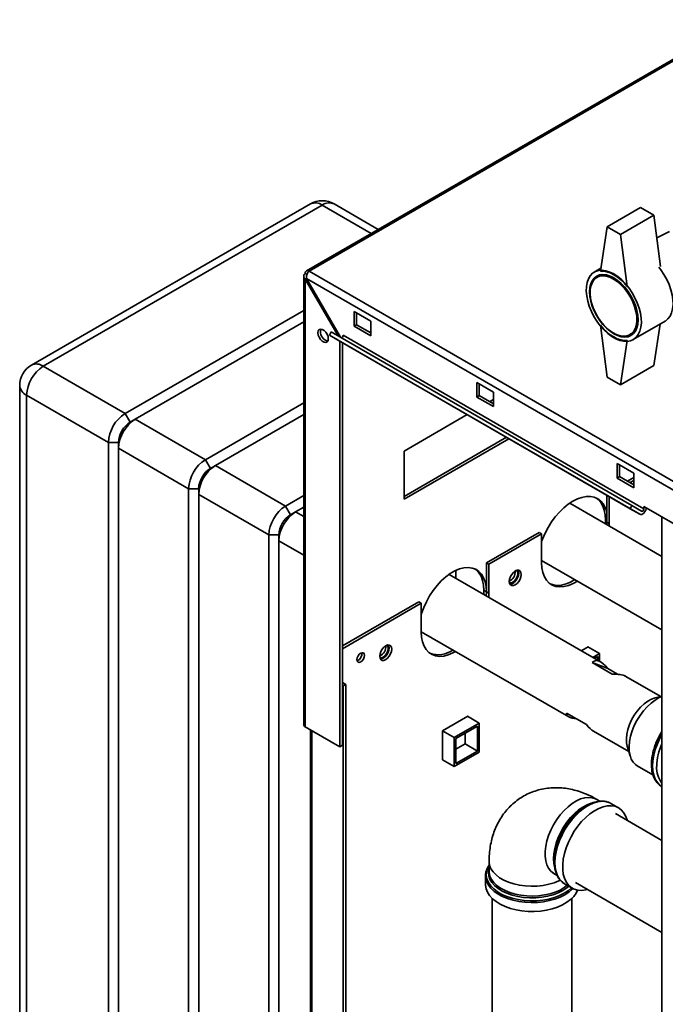
# Paper-space layout 'Blatt3' of a CAD drawing. Units: millimetres. Extents: x 0 to 4200, y 0 to 2970.
# Drawn here: x 3097 to 3371, y 1193 to 1610 of the extents above; entities that cross this region are included whole.
import ezdxf

# ---------------------------------------------------------------- set-up
doc = ezdxf.new("R2010")
doc.units = ezdxf.units.MM

psp = doc.layouts.new('Blatt3')

# ---------------------------------------------------------------- linework, layer by layer
at = {"color": 7, "linetype": 'Continuous', "lineweight": 35, "ltscale": 10}
for p, q in [((3402.83, 1610.02), (3218.7, 1503.72)), ((3403.98, 1609.91), (3219.85, 1503.61)), ((3220.43, 1532.04), (3102.35, 1463.87)), ((3225.43, 1531.55), (3107.35, 1463.38)), ((3249.09, 1521.27), (3230.43, 1532.04)), ((3360.14, 1530.56), (3346, 1522.4)), ((3365.79, 1527.3), (3360.14, 1530.56)), ((3365.79, 1527.3), (3351.65, 1519.14)), ((3368.57, 1505.63), (3365.79, 1527.3)), ((3346, 1522.4), (3343.17, 1503.62)), ((3351.65, 1519.14), (3346, 1522.4)), ((3351.65, 1519.14), (3354.48, 1497.09)), ((3372.41, 1520.43), (3367.03, 1517.67)), ((3343.35, 1504.81), (3340.57, 1503.21)), ((3217.55, 1501.44), (3217.55, 1311.72)), ((3218.96, 1502.24), (3218.22, 1502.67)), ((3218.22, 1500.22), (3218.72, 1500.5)), ((3218.22, 1310.78), (3218.22, 1500.22)), ((3218.22, 1500.22), (3232.1, 1476.18)), ((3218.72, 1500.5), (3603.38, 1278.45)), ((3233.1, 1475.6), (3218.72, 1500.5)), ((3219.85, 1503.61), (3605.5, 1280.98)), ((3343.71, 1502.14), (3341.68, 1500.97)), ((3141.99, 1443.38), (3217.55, 1486.99)), ((3245.94, 1482.38), (3238.87, 1486.46)), ((3238.87, 1486.46), (3238.87, 1480.34)), ((3239.93, 1480.95), (3239.93, 1485.85)), ((3217.55, 1482.09), (3146.24, 1440.93)), ((3238.87, 1480.34), (3239.93, 1480.95)), ((3238.87, 1480.34), (3245.94, 1476.26)), ((3245.94, 1477.48), (3239.93, 1480.95)), ((3245.94, 1476.26), (3245.94, 1482.38)), ((3346, 1458.71), (3343.17, 1480.76)), ((3357.07, 1474.63), (3370.51, 1482.39)), ((3368.44, 1481.2), (3365.79, 1463.61)), ((3228.46, 1476.55), (3229.21, 1477.85)), ((3355.74, 1403.07), (3228.46, 1476.55)), ((3228.46, 1476.55), (3232.56, 1474.18)), ((3356.49, 1404.37), (3229.21, 1477.85)), ((3361.55, 1403.03), (3234.27, 1476.5)), ((3355.68, 1476.72), (3357.71, 1477.89)), ((3359.84, 1400.71), (3232.56, 1474.18)), ((3232.86, 1302.33), (3232.86, 1474.01)), ((3233.92, 1302.95), (3233.92, 1473.4)), ((3351.65, 1455.44), (3354.48, 1474.23)), ((3107.35, 1463.38), (3141.99, 1443.38)), ((3365.79, 1463.61), (3351.65, 1455.44)), ((3346, 1458.71), (3351.65, 1455.44)), ((3097.35, 1455.21), (3097.35, 982.44)), ((3297.91, 1452.38), (3290.84, 1456.46)), ((3290.84, 1456.46), (3290.84, 1450.34)), ((3291.9, 1450.95), (3291.9, 1455.85)), ((3134.92, 1431.13), (3100.28, 1451.13)), ((3100.28, 1451.13), (3100.28, 978.35)), ((3290.84, 1450.34), (3291.9, 1450.95)), ((3290.84, 1450.34), (3297.91, 1446.26)), ((3297.91, 1447.48), (3291.9, 1450.95)), ((3297.91, 1446.26), (3297.91, 1452.38)), ((3175.94, 1423.78), (3217.55, 1447.81)), ((3296.33, 1448.39), (3297.91, 1449.3)), ((3141.99, 1443.38), (3144.12, 1439.7)), ((3217.55, 1442.91), (3180.18, 1421.33)), ((3260.08, 1427.46), (3286.78, 1442.88)), ((3144.12, 1439.7), (3146.24, 1440.93)), ((3146.24, 1440.93), (3175.94, 1423.78)), ((3134.92, 1431.13), (3139.17, 1431.13)), ((3134.92, 958.35), (3134.92, 1431.13)), ((3139.17, 1431.13), (3139.17, 1428.68)), ((3303.4, 1433.28), (3260.08, 1408.27)), ((3304.46, 1432.67), (3260.08, 1407.05)), ((3168.86, 1411.54), (3139.17, 1428.68)), ((3139.17, 1428.68), (3139.17, 955.9)), ((3260.08, 1407.05), (3260.08, 1427.46)), ((3175.94, 1423.78), (3178.06, 1420.11)), ((3178.06, 1420.11), (3180.18, 1421.33)), ((3180.18, 1421.33), (3209.88, 1404.19)), ((3357.31, 1418.09), (3350.24, 1422.17)), ((3350.24, 1422.17), (3350.24, 1416.05)), ((3351.3, 1416.66), (3351.3, 1421.56)), ((3357.31, 1411.97), (3357.31, 1418.09)), ((3350.24, 1416.05), (3351.3, 1416.66)), ((3350.24, 1416.05), (3357.31, 1411.97)), ((3357.31, 1413.19), (3351.3, 1416.66)), ((3357.31, 1416.23), (3354.68, 1414.71)), ((3357.31, 1415), (3355.74, 1414.1)), ((3168.86, 1411.54), (3173.11, 1411.54)), ((3168.86, 938.76), (3168.86, 1411.54)), ((3173.11, 1411.54), (3173.11, 1409.09)), ((3202.81, 1391.94), (3173.11, 1409.09)), ((3173.11, 1409.09), (3173.11, 936.31)), ((3209.88, 1404.19), (3217.55, 1408.62)), ((3345.82, 1408.8), (3345.82, 1397.35)), ((3369.15, 1382.87), (3330.16, 1405.38)), ((3346.88, 1396.73), (3346.88, 1408.19)), ((3355.74, 1403.07), (3356.49, 1404.37)), ((3360.59, 1402.01), (3356.49, 1404.37)), ((3209.88, 1404.19), (3212, 1400.52)), ((3212, 1400.52), (3214.12, 1401.74)), ((3217.55, 1403.72), (3214.12, 1401.74)), ((3359.84, 1400.71), (3355.74, 1403.07)), ((3361.55, 1403.03), (3361.55, 1404.01)), ((3361.55, 1404.01), (3382.76, 1391.76)), ((3345.29, 1398.26), (3345.29, 1396.65)), ((3345.82, 1397.35), (3345.79, 1396.36)), ((3345.82, 1397.35), (3346.88, 1396.73)), ((3346.85, 1395.75), (3346.88, 1396.73)), ((3369.15, 1399.62), (3369.15, 779.45)), ((3202.81, 1391.94), (3207.05, 1391.94)), ((3202.81, 919.17), (3202.81, 1391.94)), ((3207.05, 1391.94), (3207.05, 1389.49)), ((3317.18, 1393.06), (3294.91, 1380.2)), ((3318.24, 1392.45), (3295.97, 1379.59)), ((3317.18, 1393.06), (3318.24, 1392.45)), ((3318.24, 1392.45), (3318.24, 1380.2)), ((3207.05, 1389.49), (3207.05, 916.72)), ((3294.91, 1380.2), (3295.97, 1379.59)), ((3294.91, 1380.2), (3294.91, 1367.95)), ((3295.97, 1367.34), (3295.97, 1379.59)), ((3318.24, 1381.2), (3369.15, 1351.81)), ((3343.25, 1338.23), (3279.09, 1375.27)), ((3282, 1373.59), (3282, 1376.96)), ((3294.91, 1367.95), (3293.85, 1368.57)), ((3293.85, 1368.57), (3293.85, 1366.75)), ((3294.91, 1367.95), (3294.83, 1366.18)), ((3294.91, 1367.95), (3295.97, 1367.34)), ((3295.89, 1365.57), (3295.97, 1367.34)), ((3266.27, 1363.67), (3233.92, 1345)), ((3267.33, 1363.06), (3233.92, 1343.77)), ((3266.27, 1363.67), (3267.33, 1363.06)), ((3267.33, 1363.06), (3267.33, 1350.81)), ((3267.33, 1351), (3329.8, 1314.93)), ((3337.9, 1344.64), (3335.02, 1342.98)), ((3337.83, 1344.6), (3342.81, 1341.72)), ((3337.9, 1344.56), (3337.9, 1344.64)), ((3348.11, 1333.04), (3339.62, 1337.94)), ((3339.62, 1337.94), (3346.23, 1335.42)), ((3340.01, 1340.1), (3342.81, 1341.72)), ((3340.71, 1339.69), (3342.11, 1340.5)), ((3342.11, 1340.5), (3342.11, 1338.89)), ((3342.81, 1341.72), (3342.81, 1338.48)), ((3346.23, 1335.42), (3350.43, 1333)), ((3235.33, 1328.67), (3233.92, 1329.48)), ((3368.67, 1323.56), (3353.7, 1332.19)), ((3234.27, 1328.05), (3233.92, 1328.26)), ((3234.27, 1328.05), (3235.33, 1328.67)), ((3234.27, 911.62), (3234.27, 1328.05)), ((3235.33, 912.23), (3235.33, 1328.67)), ((3369.15, 1323.67), (3366.31, 1322.98)), ((3286.99, 1315.25), (3276.31, 1309.08)), ((3286.92, 1315.21), (3291.9, 1312.33)), ((3286.99, 1315.17), (3286.99, 1315.25)), ((3328.79, 1316.6), (3337.27, 1311.7)), ((3218.22, 1310.78), (3232.86, 1302.33)), ((3220.38, 1309.54), (3220.38, 943.32)), ((3276.31, 1309.08), (3281.29, 1306.21)), ((3276.31, 1309.08), (3276.31, 1296.75)), ((3281.29, 1306.21), (3291.9, 1312.33)), ((3282, 1305.8), (3291.19, 1311.1)), ((3291.19, 1311.1), (3291.19, 1300.49)), ((3291.9, 1312.33), (3291.9, 1300.08)), ((3340.26, 1308.9), (3355.22, 1300.26)), ((3281.29, 1293.96), (3281.29, 1306.21)), ((3282, 1295.18), (3282, 1305.8)), ((3285.89, 1308.04), (3285.89, 1303.55)), ((3232.86, 1302.33), (3233.92, 1302.95)), ((3285.89, 1303.55), (3282, 1301.31)), ((3291.19, 1300.49), (3282, 1295.18)), ((3285.89, 1303.55), (3291.19, 1300.49)), ((3354.54, 1302.58), (3355.75, 1298.43)), ((3276.31, 1296.84), (3281.29, 1293.96)), ((3276.31, 1296.75), (3276.38, 1296.8)), ((3291.9, 1300.08), (3281.29, 1293.96)), ((3358.78, 1294.26), (3365.4, 1290.44)), ((3368.92, 1285.55), (3369.2, 1285.37)), ((3343.15, 1279.18), (3341.62, 1280.06)), ((3337.3, 1277.41), (3336.65, 1277.04)), ((3347.61, 1278.33), (3347.2, 1278.55)), ((3350.86, 1276.46), (3347.61, 1278.33)), ((3369.15, 1262.69), (3349.47, 1274.06)), ((3323.63, 1254.48), (3323.63, 1253.73)), ((3296.05, 1253.75), (3296.05, 1249.59)), ((3294.55, 1247.69), (3294.56, 1247.98)), ((3294.55, 1247.69), (3294.55, 1243.95)), ((3296.09, 1249.38), (3296.08, 1249.75)), ((3323.5, 1248.67), (3324.85, 1247.88)), ((3327.99, 1244.34), (3331.23, 1242.47)), ((3332.62, 1244.87), (3369.15, 1223.78)), ((3297.33, 1238.14), (3297.33, 977.75)), ((3331.03, 977.75), (3331.03, 1238.14))]:
    psp.add_line(p, q, dxfattribs=at)
at = {"color": 1, "linetype": 'Continuous', "lineweight": 35, "ltscale": 10}
for p, q in [((3246.17, 1519.58), (3225.43, 1531.55)), ((3214.12, 1401.74), (3217.55, 1399.76)), ((3345.82, 1397.96), (3345.29, 1398.26)), ((3217.55, 1383.43), (3207.05, 1389.49)), ((3221.05, 942.93), (3221.05, 1309.15))]:
    psp.add_line(p, q, dxfattribs=at)
at = {"color": 7, "linetype": 'Continuous', "lineweight": 35, "ltscale": 10, "flags": 128}
for points in [[(3367.86, 1505.26), (3368.7, 1504.2), (3370.04, 1502.22), (3371.23, 1500.12), (3372.22, 1497.95), (3373, 1495.75), (3373.55, 1493.57), (3373.86, 1491.46), (3373.92, 1489.46), (3373.73, 1487.61), (3373.3, 1485.95), (3372.63, 1484.53), (3371.75, 1483.36), (3370.66, 1482.48), (3370.51, 1482.39)], [(3370.51, 1482.39), (3370.66, 1482.48), (3371.75, 1483.36), (3372.63, 1484.53), (3373.3, 1485.95), (3373.73, 1487.61), (3373.92, 1489.46), (3373.86, 1491.46), (3373.55, 1493.57), (3373, 1495.75), (3372.22, 1497.95), (3371.23, 1500.12), (3370.04, 1502.22), (3368.7, 1504.2), (3367.86, 1505.26)], [(3348.82, 1502.4), (3350.52, 1501.27), (3352.18, 1499.88), (3353.78, 1498.26), (3355.26, 1496.44), (3356.61, 1494.46), (3357.79, 1492.36), (3358.78, 1490.19), (3359.56, 1487.99), (3360.11, 1485.81), (3360.42, 1483.7), (3360.48, 1481.7), (3360.3, 1479.85), (3359.87, 1478.2), (3359.2, 1476.77), (3358.31, 1475.61), (3357.22, 1474.72), (3355.95, 1474.14), (3354.53, 1473.88), (3352.99, 1473.93), (3351.36, 1474.31), (3349.68, 1474.99), (3347.97, 1475.98), (3346.29, 1477.24), (3344.66, 1478.74), (3343.11, 1480.47), (3341.69, 1482.38), (3340.42, 1484.42), (3339.33, 1486.56), (3338.45, 1488.75), (3337.78, 1490.95), (3337.35, 1493.1), (3337.16, 1495.16), (3337.23, 1497.09), (3337.54, 1498.85), (3338.09, 1500.39), (3338.86, 1501.69), (3339.86, 1502.72), (3341.04, 1503.45), (3342.39, 1503.88), (3343.87, 1503.98), (3345.46, 1503.76), (3347.12, 1503.23), (3348.82, 1502.4)], [(3348.82, 1500.76), (3350.43, 1499.69), (3351.99, 1498.35), (3353.48, 1496.78), (3354.85, 1495.02), (3356.07, 1493.11), (3357.12, 1491.09), (3357.96, 1489.02), (3358.57, 1486.95), (3358.95, 1484.93), (3359.08, 1483), (3358.95, 1481.22), (3358.57, 1479.63), (3357.96, 1478.27), (3357.12, 1477.17), (3356.07, 1476.37), (3354.85, 1475.87), (3353.48, 1475.69), (3351.99, 1475.83), (3350.43, 1476.3), (3348.82, 1477.08), (3347.22, 1478.15), (3345.66, 1479.49), (3344.17, 1481.06), (3342.8, 1482.82), (3341.57, 1484.74), (3340.53, 1486.75), (3339.69, 1488.82), (3339.07, 1490.89), (3338.7, 1492.92), (3338.57, 1494.84), (3338.7, 1496.62), (3339.07, 1498.21), (3339.69, 1499.57), (3340.53, 1500.67), (3341.57, 1501.48), (3342.8, 1501.98), (3344.17, 1502.16), (3345.66, 1502.01), (3347.22, 1501.54), (3348.82, 1500.76)], [(3348.68, 1500.27), (3350.27, 1499.21), (3351.82, 1497.87), (3353.28, 1496.31), (3354.63, 1494.55), (3355.82, 1492.64), (3356.83, 1490.63), (3357.63, 1488.58), (3358.19, 1486.53), (3358.51, 1484.55), (3358.57, 1482.67), (3358.38, 1480.96), (3357.94, 1479.44), (3357.26, 1478.18), (3356.35, 1477.18), (3355.25, 1476.49), (3353.97, 1476.12), (3352.56, 1476.08), (3351.05, 1476.37), (3349.48, 1476.99), (3347.89, 1477.91), (3346.31, 1479.11), (3344.8, 1480.56), (3343.39, 1482.23), (3342.12, 1484.07), (3341.01, 1486.04), (3340.11, 1488.07), (3339.43, 1490.13), (3338.98, 1492.15), (3338.79, 1494.09), (3338.85, 1495.89), (3339.17, 1497.51), (3339.74, 1498.9), (3340.53, 1500.04), (3341.54, 1500.88), (3342.73, 1501.41), (3344.08, 1501.62), (3345.55, 1501.49), (3347.09, 1501.04), (3348.68, 1500.27)], [(3343.17, 1503.62), (3344.49, 1503.61), (3345.9, 1503.35), (3347.35, 1502.85), (3348.82, 1502.1), (3350.3, 1501.14), (3351.75, 1499.97), (3353.15, 1498.61), (3354.48, 1497.09)], [(3354.48, 1474.23), (3353.15, 1474.24), (3351.75, 1474.5), (3350.3, 1475), (3348.82, 1475.74), (3347.35, 1476.71), (3345.9, 1477.88), (3344.49, 1479.23), (3343.17, 1480.76)], [(3223.59, 1477.52), (3223.73, 1478.31), (3224.11, 1478.85), (3224.69, 1479.08), (3225.41, 1478.97), (3226.17, 1478.53), (3226.88, 1477.82), (3227.47, 1476.91), (3227.85, 1475.93), (3227.98, 1474.99), (3227.85, 1474.2), (3227.47, 1473.66), (3226.88, 1473.43), (3226.17, 1473.54), (3225.41, 1473.98), (3224.69, 1474.7), (3224.11, 1475.6), (3223.73, 1476.58), (3223.59, 1477.52)], [(3224.66, 1478.13), (3224.79, 1478.92), (3224.86, 1479.09)], [(3234.27, 1476.5), (3234.25, 1476.3), (3234.18, 1476.08), (3234.07, 1475.88), (3233.92, 1475.7), (3233.76, 1475.56), (3233.6, 1475.47), (3233.44, 1475.45), (3233.32, 1475.47)], [(3318.24, 1389.15), (3318.64, 1390.23), (3319.72, 1392.72), (3321, 1395.14), (3322.46, 1397.46), (3324.07, 1399.64), (3325.82, 1401.64), (3327.66, 1403.42), (3329.56, 1404.96), (3331.5, 1406.23), (3333.44, 1407.2), (3335.34, 1407.86), (3337.18, 1408.2), (3338.92, 1408.22), (3340.54, 1407.9), (3342, 1407.27), (3343.28, 1406.32), (3344.36, 1405.08), (3345.22, 1403.56), (3345.82, 1401.89)], [(3341.45, 1407.55), (3342.22, 1406.93), (3343.3, 1405.69), (3344.16, 1404.17), (3344.78, 1402.41), (3345.16, 1400.43), (3345.29, 1398.26)], [(3359.84, 1400.71), (3360.22, 1400.6), (3360.67, 1400.67), (3361.15, 1400.92), (3361.61, 1401.32), (3362.02, 1401.84), (3362.34, 1402.44), (3362.54, 1403.05), (3362.6, 1403.4)], [(3360.59, 1402.01), (3360.72, 1401.97), (3360.88, 1401.99), (3361.04, 1402.08), (3361.2, 1402.22), (3361.34, 1402.4), (3361.46, 1402.61), (3361.53, 1402.82), (3361.55, 1403.03)], [(3362.5, 1402.89), (3362.69, 1403.07), (3362.87, 1403.24)], [(3318.24, 1380.2), (3318.37, 1378.03), (3318.77, 1376.05), (3319.43, 1374.3), (3320.33, 1372.81), (3321.45, 1371.62), (3322.79, 1370.74), (3324.3, 1370.19), (3325.97, 1369.98), (3327.76, 1370.12), (3329.65, 1370.6), (3331.58, 1371.41), (3333.41, 1372.45)], [(3267.33, 1358.28), (3267.45, 1358.69), (3268.35, 1361.22), (3269.48, 1363.71), (3270.81, 1366.13), (3272.33, 1368.43), (3274, 1370.57), (3275.79, 1372.5), (3277.67, 1374.2), (3279.61, 1375.62), (3281.56, 1376.75), (3283.5, 1377.56), (3285.38, 1378.04), (3287.18, 1378.17), (3288.85, 1377.96), (3290.36, 1377.41), (3291.69, 1376.54), (3292.82, 1375.34), (3293.72, 1373.86), (3294.38, 1372.11), (3294.77, 1370.13), (3294.91, 1367.95)], [(3290.17, 1377.51), (3290.63, 1377.15), (3291.76, 1375.95), (3292.66, 1374.47), (3293.31, 1372.72), (3293.71, 1370.74), (3293.85, 1368.57)], [(3309.65, 1375.24), (3309.53, 1376.08), (3309.16, 1376.69), (3308.6, 1377.01), (3307.89, 1377.02), (3307.1, 1376.71), (3306.32, 1376.11), (3305.61, 1375.29), (3305.04, 1374.31), (3304.68, 1373.28), (3304.56, 1372.3), (3304.68, 1371.47), (3305.04, 1370.85), (3305.61, 1370.53), (3306.32, 1370.52), (3307.1, 1370.83), (3307.89, 1371.43), (3308.6, 1372.26), (3309.16, 1373.23), (3309.53, 1374.26), (3309.65, 1375.24)], [(3308.59, 1375.85), (3308.46, 1374.87), (3308.1, 1373.84), (3307.54, 1372.87), (3306.83, 1372.04), (3306.04, 1371.44), (3305.26, 1371.13), (3304.85, 1371.1)], [(3307.61, 1376.94), (3307.88, 1376.67), (3308.13, 1376.02), (3308.13, 1375.16), (3307.88, 1374.22), (3307.41, 1373.29), (3306.77, 1372.5), (3306.04, 1371.93)], [(3308.29, 1377.06), (3308.46, 1376.69), (3308.59, 1375.85)], [(3332.34, 1373.06), (3330.52, 1372.02), (3328.59, 1371.21), (3326.7, 1370.73), (3324.91, 1370.6), (3323.24, 1370.8), (3321.92, 1371.26)], [(3267.33, 1350.81), (3267.46, 1348.64), (3267.86, 1346.66), (3268.51, 1344.91), (3269.41, 1343.42), (3270.54, 1342.23), (3271.87, 1341.35), (3273.39, 1340.8), (3275.06, 1340.59), (3276.85, 1340.73), (3278.74, 1341.21), (3280.67, 1342.02), (3281.81, 1342.64)], [(3243.29, 1341.01), (3243.17, 1340.24), (3242.82, 1339.45), (3242.31, 1338.75), (3241.7, 1338.26), (3241.09, 1338.05), (3240.57, 1338.15), (3240.23, 1338.54), (3240.11, 1339.18), (3240.23, 1339.95), (3240.57, 1340.75), (3241.09, 1341.44), (3241.7, 1341.93), (3242.31, 1342.14), (3242.82, 1342.04), (3243.17, 1341.65), (3243.29, 1341.01)], [(3254.85, 1343.61), (3254.72, 1344.44), (3254.36, 1345.05), (3253.8, 1345.38), (3253.09, 1345.39), (3252.3, 1345.08), (3251.52, 1344.48), (3250.81, 1343.65), (3250.24, 1342.67), (3249.88, 1341.65), (3249.76, 1340.67), (3249.88, 1339.83), (3250.24, 1339.22), (3250.81, 1338.89), (3251.52, 1338.89), (3252.3, 1339.2), (3253.09, 1339.79), (3253.8, 1340.62), (3254.36, 1341.6), (3254.72, 1342.63), (3254.85, 1343.61)], [(3253.79, 1344.22), (3253.66, 1343.24), (3253.3, 1342.21), (3252.74, 1341.23), (3252.03, 1340.41), (3251.24, 1339.81), (3250.46, 1339.5), (3250.05, 1339.46)], [(3252.8, 1345.31), (3253.08, 1345.03), (3253.33, 1344.38), (3253.33, 1343.53), (3253.08, 1342.58), (3252.61, 1341.66), (3251.97, 1340.87), (3251.24, 1340.3)], [(3253.49, 1345.42), (3253.66, 1345.05), (3253.79, 1344.22)], [(3366.31, 1322.98), (3366.29, 1322.98), (3364.75, 1322.44), (3363.18, 1321.59), (3361.63, 1320.45), (3360.13, 1319.05), (3358.72, 1317.43), (3357.45, 1315.63), (3356.35, 1313.7), (3355.45, 1311.69), (3354.78, 1309.66), (3354.35, 1307.67), (3354.17, 1305.76), (3354.25, 1304), (3354.54, 1302.58)], [(3369.15, 1323.58), (3368.06, 1323.1), (3366.32, 1322.09), (3364.6, 1320.8), (3362.93, 1319.25), (3361.36, 1317.49), (3359.91, 1315.54), (3358.61, 1313.45), (3357.5, 1311.26), (3356.59, 1309.02), (3355.92, 1306.78), (3355.48, 1304.58), (3355.29, 1302.47), (3355.36, 1300.5), (3355.68, 1298.71), (3356.24, 1297.13), (3357.04, 1295.8), (3358.05, 1294.76), (3358.78, 1294.26)], [(3323.63, 1253.73), (3323.76, 1255.96), (3324.14, 1258.28), (3324.76, 1260.68), (3325.62, 1263.08), (3326.7, 1265.46), (3327.97, 1267.77), (3329.42, 1269.97), (3331.01, 1272.01), (3332.72, 1273.86), (3334.52, 1275.47), (3336.37, 1276.83), (3338.24, 1277.91), (3340.08, 1278.69), (3341.88, 1279.14), (3342.99, 1279.26)], [(3354.5, 1271.15), (3354.43, 1271.42), (3353.82, 1273.1), (3352.99, 1274.52), (3351.94, 1275.68), (3350.69, 1276.55), (3349.28, 1277.12), (3347.71, 1277.37), (3346.03, 1277.3), (3344.26, 1276.91), (3342.43, 1276.21), (3340.58, 1275.21), (3338.74, 1273.93), (3336.93, 1272.4), (3335.2, 1270.63), (3333.58, 1268.66), (3332.09, 1266.53), (3330.75, 1264.27), (3329.6, 1261.93), (3328.66, 1259.54), (3327.94, 1257.15), (3327.45, 1254.81), (3327.2, 1252.54), (3327.2, 1250.4), (3327.45, 1248.42), (3327.94, 1246.64), (3328.66, 1245.09), (3329.6, 1243.79), (3330.75, 1242.77), (3332.09, 1242.05), (3333.58, 1241.65), (3335.2, 1241.56), (3336.93, 1241.79), (3337.65, 1241.97)], [(3294.55, 1243.95), (3294.55, 1243.76), (3294.77, 1242.25), (3295.34, 1240.77), (3296.24, 1239.35), (3297.46, 1238.01), (3298.98, 1236.78), (3300.77, 1235.67), (3302.8, 1234.72), (3305.03, 1233.92), (3307.43, 1233.31), (3309.95, 1232.88), (3312.54, 1232.66), (3315.16, 1232.63), (3317.76, 1232.81), (3320.3, 1233.18), (3322.73, 1233.75), (3325.01, 1234.5), (3327.09, 1235.42), (3328.95, 1236.49), (3330.54, 1237.69), (3331.84, 1239.01), (3332.82, 1240.41), (3333.4, 1241.68)]]:
    psp.add_lwpolyline(points, dxfattribs=at)
at = {"color": 1, "linetype": 'Continuous', "lineweight": 35, "ltscale": 10, "flags": 128}
for points in [[(3369.15, 1307.64), (3368.26, 1305.98), (3367.18, 1303.59), (3366.33, 1301.18), (3365.7, 1298.79), (3365.32, 1296.46), (3365.19, 1294.23), (3365.32, 1292.16), (3365.7, 1290.26), (3366.33, 1288.59), (3367.18, 1287.17), (3368.26, 1286.03), (3368.92, 1285.55)], [(3369.15, 1285.4), (3368.32, 1286), (3367.25, 1287.14), (3366.39, 1288.56), (3365.76, 1290.23), (3365.38, 1292.12), (3365.25, 1294.2), (3365.38, 1296.42), (3365.76, 1298.75), (3366.39, 1301.15), (3367.25, 1303.56), (3368.32, 1305.94), (3369.15, 1307.49)], [(3341.62, 1280.06), (3341.14, 1280.31), (3339.73, 1280.77), (3338.18, 1280.91), (3336.52, 1280.72), (3334.79, 1280.22), (3333.01, 1279.41), (3331.22, 1278.31), (3329.46, 1276.93), (3327.76, 1275.31), (3326.15, 1273.48), (3324.67, 1271.47), (3323.34, 1269.32), (3322.19, 1267.08), (3321.24, 1264.78), (3320.52, 1262.47), (3320.02, 1260.2), (3319.77, 1258.01), (3319.77, 1255.95), (3320.02, 1254.05), (3320.52, 1252.35), (3321.24, 1250.88), (3322.19, 1249.68), (3323.34, 1248.76), (3323.5, 1248.67)], [(3323.34, 1254.89), (3323.46, 1257.02), (3323.84, 1259.25), (3324.45, 1261.55), (3325.29, 1263.85), (3326.34, 1266.13), (3327.58, 1268.33), (3328.99, 1270.42), (3330.54, 1272.34), (3332.2, 1274.08), (3333.93, 1275.58), (3335.71, 1276.82), (3337.5, 1277.78), (3339.26, 1278.44), (3339.74, 1278.57)], [(3347.2, 1278.55), (3346.76, 1278.75), (3345.27, 1279.15), (3343.64, 1279.24), (3341.91, 1279.01), (3340.11, 1278.47), (3338.27, 1277.62), (3336.41, 1276.48), (3334.59, 1275.07), (3332.82, 1273.41), (3331.13, 1271.54), (3329.57, 1269.48), (3328.16, 1267.29), (3326.91, 1264.98), (3325.86, 1262.61), (3325.03, 1260.22), (3324.42, 1257.84), (3324.05, 1255.53), (3323.93, 1253.32)], [(3323.69, 1251.66), (3323.46, 1252.9), (3323.34, 1254.89)], [(3296.05, 1252.15), (3295.39, 1250.91), (3294.94, 1249.41), (3294.85, 1247.89), (3295.12, 1246.37), (3295.75, 1244.89), (3296.72, 1243.48), (3298.01, 1242.15), (3299.6, 1240.93), (3301.47, 1239.86), (3303.57, 1238.94), (3305.87, 1238.19), (3308.33, 1237.63), (3310.89, 1237.27), (3313.52, 1237.12), (3316.15, 1237.17), (3318.75, 1237.43), (3321.27, 1237.89), (3323.65, 1238.54), (3325.86, 1239.38), (3327.85, 1240.38), (3329.58, 1241.53), (3330.89, 1242.66)], [(3327.2, 1241.5), (3325.26, 1240.52), (3323.1, 1239.72), (3320.78, 1239.09), (3318.32, 1238.66), (3315.78, 1238.42), (3313.21, 1238.4), (3310.66, 1238.58), (3308.18, 1238.96), (3305.81, 1239.54), (3303.61, 1240.31), (3301.61, 1241.24), (3299.86, 1242.32), (3298.39, 1243.54), (3297.22, 1244.86), (3296.38, 1246.26), (3295.89, 1247.72), (3295.76, 1249.2), (3295.98, 1250.68), (3296.05, 1250.9)], [(3296.05, 1253.75), (3296.05, 1253.56), (3296.27, 1252.11), (3296.84, 1250.69), (3297.75, 1249.32), (3298.97, 1248.05), (3300.5, 1246.88), (3302.28, 1245.85), (3304.3, 1244.97), (3306.52, 1244.26), (3308.88, 1243.74), (3311.34, 1243.41), (3313.86, 1243.28), (3316.38, 1243.36), (3318.87, 1243.64), (3321.26, 1244.11), (3323.51, 1244.78), (3325.58, 1245.61), (3326.15, 1245.89)], [(3323.93, 1253.32), (3324.05, 1251.26), (3324.42, 1249.38), (3325.03, 1247.7), (3325.86, 1246.28), (3326.91, 1245.12), (3327.99, 1244.34)], [(3328.05, 1239.68), (3326.08, 1238.68), (3323.89, 1237.85), (3321.53, 1237.19), (3319.04, 1236.72), (3316.47, 1236.44), (3313.85, 1236.36), (3311.23, 1236.49), (3308.67, 1236.82), (3306.21, 1237.34), (3303.89, 1238.04), (3301.76, 1238.92), (3299.84, 1239.95), (3298.18, 1241.12), (3296.81, 1242.41), (3295.75, 1243.8), (3295.01, 1245.25), (3294.62, 1246.75), (3294.55, 1247.69)], [(3296.05, 1249.59), (3296.08, 1249.05), (3296.38, 1247.6), (3297.04, 1246.19), (3298.03, 1244.84), (3299.33, 1243.59), (3300.92, 1242.46), (3302.77, 1241.46), (3304.84, 1240.62), (3307.09, 1239.96), (3309.48, 1239.49), (3311.97, 1239.21), (3314.49, 1239.13), (3317.01, 1239.26), (3319.47, 1239.59), (3321.84, 1240.11), (3324.05, 1240.82), (3326.07, 1241.7), (3327.85, 1242.73), (3329.13, 1243.68)], [(3329.74, 1243.33), (3328.88, 1242.62), (3327.2, 1241.5)]]:
    psp.add_lwpolyline(points, dxfattribs=at)
at = {"color": 7, "linetype": 'Continuous', "lineweight": 35, "ltscale": 100}
for centre, radius, start, end in [((3225.43, 1523.38), 10, 60.0027, 119.9973), ((3219.21, 1502.83), 1, 50.7967, 189.214), ((3228.77, 1478.03), 4.12, 178.5915, 255.9909), ((3107.35, 1455.21), 10, 119.9973, 180), ((3115.63, 1450.43), 15.37, 122.6055, 177.3945), ((3150.28, 1430.43), 15.37, 122.6055, 177.3945), ((3154.52, 1427.98), 15.37, 122.6055, 177.3945), ((3149.91, 1430.64), 10.76, 122.6055, 177.3945), ((3184.22, 1410.84), 15.37, 122.6055, 177.3945), ((3188.46, 1408.39), 15.37, 122.6055, 177.3945), ((3183.85, 1411.05), 10.76, 122.6055, 177.3945), ((3218.16, 1391.24), 15.37, 122.6055, 177.3945), ((3222.4, 1388.79), 15.37, 122.6055, 177.3945), ((3217.8, 1391.45), 10.76, 122.6055, 177.3945), ((3302.89, 1376.2), 4.19, 293.3763, 6.6291), ((3305.17, 1373.09), 1.45, 247.4035, 307.1228), ((3239.2, 1341.54), 3.01, 288.8423, 11.163), ((3248.09, 1344.57), 4.19, 293.3763, 6.6291), ((3274.53, 1352.1), 10.82, 251.0029, 305.1131), ((3250.37, 1341.46), 1.45, 247.4035, 307.1228), ((3218.7, 1311.84), 1.16, 185.6948, 245.6253), ((3392.12, 1293.33), 25.16, 155.8546, 178.4183), ((3377.47, 1293.42), 10.53, 176.6586, 217.8019), ((3351.83, 1253.24), 28.23, 122.5299, 177.4754)]:
    psp.add_arc(centre, radius, start, end, dxfattribs=at)
at = {"color": 1, "linetype": 'Continuous', "lineweight": 35, "ltscale": 100}
for centre, radius, start, end in [((3222.5, 1527.46), 5.03, 54.3824, 114.3071), ((3228.36, 1527.46), 5.03, 65.6929, 125.6176), ((3104.42, 1459.29), 5.03, 54.3824, 114.3071), ((3102.35, 1455.71), 5.03, 185.6948, 245.6253), ((3321.15, 1252.08), 14.19, 299.0836, 316.6308)]:
    psp.add_arc(centre, radius, start, end, dxfattribs=at)
at = {"color": 7, "linetype": 'Continuous', "lineweight": 35, "ltscale": 100}
for centre, major_axis, ratio, start_param, end_param in [((3346, 1321.11), (-5.22, 17.57), 0.351479, 5.55215, 6.489387), ((3337.51, 1326.01), (17.16, 5.09), 0.283418, 0.262417, 0.82375), ((3346, 1321.11), (17.16, 5.09), 0.283418, 3.028106, 3.779913), ((3337.51, 1326.01), (-5.22, 17.57), 0.351479, 2.410558, 2.786461)]:
    psp.add_ellipse(centre, major_axis=major_axis, ratio=ratio, start_param=start_param, end_param=end_param, dxfattribs=at)
at = {"color": 7, "linetype": 'Continuous', "lineweight": 35, "ltscale": 10}
for points, knots in [([(3218.22, 1502.67), (3218.06, 1502.52), (3217.73, 1502.2), (3217.52, 1501.64), (3217.56, 1501.05), (3217.83, 1500.56), (3218.11, 1500.31), (3218.22, 1500.22)], [0, 0, 0, 0, 0.209052, 0.427821, 0.6465923, 0.8653635, 1, 1, 1, 1]), ([(3218.72, 1500.5), (3218.7, 1500.74), (3218.67, 1501.22), (3218.84, 1502.01), (3219.15, 1502.75), (3219.51, 1503.29), (3219.76, 1503.52), (3219.85, 1503.61)], [0, 0, 0, 0, 0.209052, 0.427821, 0.6465923, 0.8653635, 1, 1, 1, 1]), ([(3369.15, 1308.83), (3368.95, 1308.51), (3368.3, 1307.49), (3367.39, 1305.67), (3366.42, 1303.42), (3365.67, 1301.15), (3365.12, 1298.89), (3364.8, 1296.67), (3364.72, 1294.54), (3364.87, 1292.51), (3365.27, 1290.63), (3365.91, 1288.94), (3366.8, 1287.48), (3367.79, 1286.34), (3368.56, 1285.82), (3368.89, 1285.6)], [0, 0, 0, 0, 0.038077, 0.119893, 0.20176, 0.283734, 0.365883, 0.448267, 0.530927, 0.613847, 0.696841, 0.779429, 0.860926, 0.940692, 1, 1, 1, 1]), ([(3341.62, 1280.06), (3341, 1280.41), (3339.32, 1281.34), (3336.62, 1282.56), (3333.54, 1283.64), (3330.57, 1284.4), (3327.62, 1284.86), (3324.6, 1285.04), (3321.54, 1284.92), (3318.46, 1284.44), (3315.52, 1283.65), (3312.73, 1282.56), (3310.12, 1281.19), (3307.71, 1279.56), (3305.49, 1277.69), (3303.5, 1275.61), (3301.73, 1273.33), (3300.18, 1270.86), (3298.87, 1268.22), (3297.8, 1265.42), (3296.97, 1262.46), (3296.39, 1259.34), (3296.09, 1256.42), (3296.06, 1254.53), (3296.05, 1253.75)], [0, 0, 0, 0, 0.032368, 0.086653, 0.134915, 0.181965, 0.227829, 0.272634, 0.321478, 0.369144, 0.415691, 0.461332, 0.506284, 0.55076, 0.594937, 0.639015, 0.683226, 0.727811, 0.773019, 0.819095, 0.866263, 0.914685, 0.964417, 1, 1, 1, 1]), ([(3347.14, 1278.54), (3346.97, 1278.63), (3346.36, 1278.97), (3345.16, 1279.24), (3344.02, 1279.39), (3343.35, 1279.32), (3343.24, 1279.3)], [0, 0, 0, 0, 0.146861, 0.533027, 0.921042, 1, 1, 1, 1]), ([(3296.05, 1252.19), (3295.82, 1251.84), (3295.27, 1251.02), (3294.79, 1249.65), (3294.54, 1248.59), (3294.57, 1248.04), (3294.57, 1248.01)], [0, 0, 0, 0, 0.2653246, 0.6232143, 0.9752023, 1, 1, 1, 1]), ([(3323.63, 1253.73), (3323.64, 1253.37), (3323.66, 1252.32), (3323.88, 1250.68), (3324.28, 1249.05), (3324.71, 1248.17), (3324.89, 1247.8)], [0, 0, 0, 0, 0.16336, 0.47316, 0.783102, 1, 1, 1, 1]), ([(3323.04, 1248.9), (3323.05, 1248.89), (3323.06, 1248.89), (3323.3, 1248.78), (3323.47, 1248.68), (3323.5, 1248.67)], [0, 0, 0, 0, 0.4168248, 0.9181848, 1, 1, 1, 1]), ([(3324.89, 1247.8), (3324.96, 1247.65), (3325.25, 1246.96), (3326.01, 1245.97), (3326.98, 1244.96), (3327.73, 1244.53), (3328.02, 1244.36)], [0, 0, 0, 0, 0.102204, 0.442792, 0.778, 1, 1, 1, 1])]:
    psp.add_open_spline(points, degree=3, knots=knots, dxfattribs=at)

doc.saveas('drawing.dxf')
